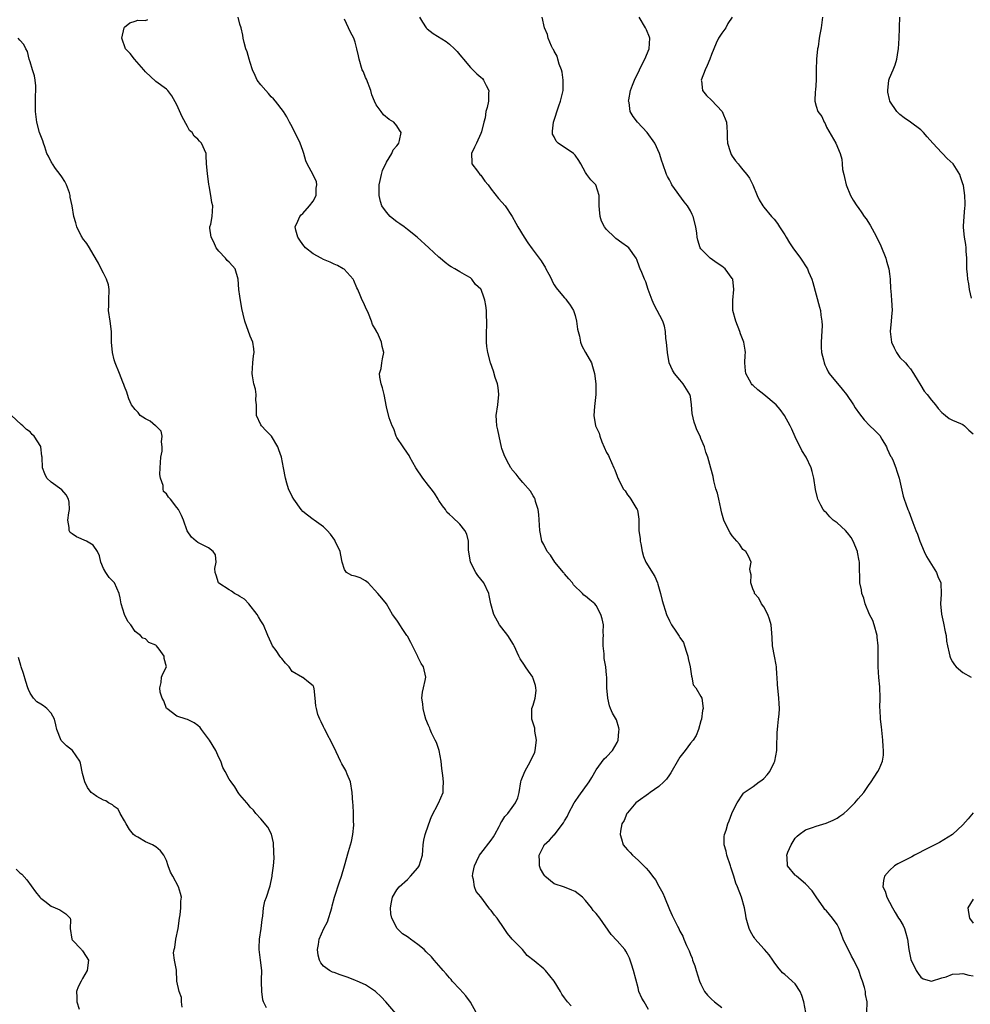
# Model space of a CAD drawing. Units: inches. Extents: x 2514000 to 2517000, y 1560000 to 1563000.
# Drawn here: x 2514829 to 2515010, y 1561431 to 1561619 of the extents above; entities that cross this region are included whole.
import ezdxf

# ---------------------------------------------------------------- set-up
doc = ezdxf.new("R2010")
doc.units = ezdxf.units.IN
doc.header["$MEASUREMENT"] = 0
doc.layers.add('LD25141560_2ft', color=84, linetype='Continuous')

msp = doc.modelspace()

# ---------------------------------------------------------------- linework, layer by layer
at = {"layer": 'LD25141560_2ft'}
for points, elevation in [([(2514934.26, 1561430.26), (2514933.56, 1561431), (2514933, 1561431.8), (2514932.48, 1561432.48), (2514932.19, 1561433), (2514931, 1561435), (2514929.37, 1561437), (2514929, 1561437.33), (2514927.16, 1561438.84), (2514925.87, 1561439.87), (2514924.95, 1561441), (2514923, 1561443.02), (2514922.08, 1561444.08), (2514921.48, 1561445), (2514920.1, 1561447), (2514919.6, 1561447.6), (2514919, 1561448.45), (2514918.72, 1561448.72), (2514918.55, 1561449), (2514917, 1561451.1), (2514916.11, 1561452.11), (2514915.78, 1561453), (2514915.59, 1561454.41), (2514915.42, 1561455), (2514915.5, 1561455.5), (2514915.82, 1561457), (2514916.16, 1561457.84), (2514916.77, 1561459), (2514917, 1561459.36), (2514919, 1561461.91), (2514919.44, 1561462.56), (2514919.7, 1561463), (2514920.51, 1561464.51), (2514920.75, 1561465), (2514920.82, 1561465.18), (2514921, 1561465.44), (2514921.58, 1561466.42), (2514922.15, 1561467), (2514923, 1561468.15), (2514923.65, 1561469), (2514924.04, 1561469.96), (2514924.29, 1561471), (2514924.65, 1561473), (2514924.72, 1561473.28), (2514925.39, 1561475), (2514926.49, 1561477), (2514927.3, 1561478.7), (2514927.38, 1561479), (2514927.62, 1561481), (2514927.32, 1561482.68), (2514927.28, 1561483.28), (2514926.8, 1561484.8), (2514926.71, 1561485), (2514926.76, 1561486.76), (2514926.75, 1561487), (2514927, 1561487.69), (2514927.37, 1561489), (2514927.54, 1561490.46), (2514927.53, 1561491), (2514927.42, 1561491.42), (2514927, 1561492.78), (2514926.92, 1561493), (2514926.13, 1561494.13), (2514925.5, 1561495), (2514925.31, 1561495.31), (2514924.49, 1561496.49), (2514924.25, 1561497), (2514923.39, 1561499), (2514923.26, 1561499.26), (2514922.14, 1561501), (2514921, 1561502.42), (2514920.57, 1561503), (2514919.46, 1561505), (2514918.92, 1561507), (2514918.6, 1561508.6), (2514918.51, 1561509), (2514917.57, 1561511), (2514916.44, 1561512.44), (2514916.07, 1561513), (2514915.02, 1561515), (2514914.68, 1561517.32), (2514914.65, 1561519), (2514914.3, 1561520.3), (2514913.96, 1561521), (2514913, 1561522.23), (2514911.57, 1561523.57), (2514911, 1561524.06), (2514910.53, 1561524.54), (2514910.23, 1561525), (2514909.71, 1561525.71), (2514909, 1561526.75), (2514908.86, 1561527), (2514908.13, 1561528.13), (2514907.51, 1561529), (2514907, 1561529.62), (2514905.94, 1561531), (2514905.58, 1561531.58), (2514905, 1561532.44), (2514904.59, 1561533), (2514903.47, 1561535), (2514903.32, 1561535.32), (2514903, 1561535.79), (2514902.15, 1561537), (2514901, 1561538.75), (2514900.86, 1561539), (2514900.41, 1561540.41), (2514900.07, 1561541), (2514899.48, 1561542.52), (2514899, 1561544.61), (2514898.56, 1561547), (2514898.25, 1561548.25), (2514897.99, 1561549), (2514897.7, 1561550.3), (2514897.67, 1561551), (2514897.96, 1561551.96), (2514898.08, 1561553), (2514898.21, 1561553.79), (2514898.46, 1561555), (2514898.15, 1561556.15), (2514898.03, 1561557), (2514897.25, 1561558.75), (2514897.11, 1561559), (2514897.06, 1561559.06), (2514897, 1561559.19), (2514896.32, 1561560.32), (2514896.16, 1561561), (2514895.55, 1561562.45), (2514895, 1561563.63), (2514894.58, 1561564.58), (2514894.36, 1561565), (2514893.98, 1561565.98), (2514893.5, 1561567), (2514893.36, 1561567.36), (2514892.77, 1561568.77), (2514892.62, 1561569), (2514890.89, 1561570.89), (2514890.73, 1561571), (2514889.62, 1561571.62), (2514889, 1561571.86), (2514888.27, 1561572.27), (2514887, 1561572.75), (2514886.5, 1561573), (2514885, 1561573.83), (2514883.52, 1561575), (2514883.29, 1561575.29), (2514883, 1561575.62), (2514882.46, 1561576.46), (2514882.06, 1561577), (2514881.67, 1561578.33), (2514881.54, 1561579), (2514882.09, 1561580.09), (2514882.46, 1561581), (2514882.7, 1561581.3), (2514883, 1561581.54), (2514884.32, 1561583), (2514885, 1561583.92), (2514885.56, 1561585), (2514885.6, 1561586.4), (2514885.73, 1561587), (2514885.61, 1561587.61), (2514885, 1561588.93), (2514883.88, 1561591), (2514883.58, 1561591.58), (2514883.23, 1561593), (2514883, 1561593.57), (2514882.49, 1561595), (2514881, 1561598.12), (2514880.51, 1561599), (2514880, 1561600), (2514879.34, 1561601), (2514877.8, 1561603), (2514877.42, 1561603.42), (2514877, 1561603.82), (2514876.45, 1561604.45), (2514875.94, 1561605), (2514875, 1561606.12), (2514874.34, 1561607), (2514873.91, 1561607.91), (2514873.44, 1561609), (2514873, 1561610.36), (2514872.77, 1561611), (2514872.38, 1561612.38), (2514872.13, 1561613), (2514871.81, 1561614.19), (2514871.65, 1561615), (2514871.56, 1561615.56), (2514871.23, 1561617), (2514871, 1561617.7), (2514870.68, 1561619)], 6558), ([(2514905.3, 1561619), (2514905.9, 1561618.1), (2514906.6, 1561617), (2514906.78, 1561616.78), (2514907.93, 1561615.93), (2514910.37, 1561614.37), (2514911, 1561613.86), (2514911.98, 1561613), (2514912.49, 1561612.49), (2514913, 1561611.81), (2514913.4, 1561611.4), (2514913.69, 1561611), (2514915, 1561609.44), (2514916.23, 1561608.23), (2514917, 1561607.59), (2514917.29, 1561607.29), (2514917.54, 1561607), (2514918.01, 1561606.01), (2514918.53, 1561605), (2514918.46, 1561604.46), (2514918.49, 1561603), (2514918.2, 1561601.8), (2514917.96, 1561601), (2514917.82, 1561599.82), (2514917.56, 1561599), (2514917.13, 1561597.13), (2514917, 1561596.81), (2514916.15, 1561595), (2514915.8, 1561594.2), (2514915.2, 1561593), (2514915.26, 1561591.26), (2514915.3, 1561591), (2514916.35, 1561589.65), (2514916.83, 1561589), (2514917, 1561588.83), (2514917.74, 1561587.74), (2514918.38, 1561587), (2514919, 1561586.17), (2514920.39, 1561584.39), (2514921, 1561583.73), (2514921.62, 1561583), (2514922.98, 1561580.98), (2514923.7, 1561579.7), (2514924.05, 1561579), (2514925.28, 1561577), (2514925.97, 1561575.97), (2514926.79, 1561574.79), (2514928.15, 1561573), (2514928.5, 1561572.5), (2514929, 1561571.68), (2514929.27, 1561571.27), (2514929.44, 1561571), (2514929.96, 1561569.96), (2514930.47, 1561569), (2514930.62, 1561568.62), (2514931, 1561567.94), (2514931.37, 1561567.37), (2514931.65, 1561567), (2514933, 1561565.41), (2514933.2, 1561565.2), (2514933.34, 1561565), (2514934.07, 1561564.07), (2514934.66, 1561563), (2514935, 1561562.07), (2514935.27, 1561561), (2514935.44, 1561559.44), (2514935.57, 1561559), (2514935.85, 1561558.15), (2514936.01, 1561557), (2514936.25, 1561556.25), (2514937, 1561555.01), (2514938.1, 1561553), (2514938.32, 1561552.32), (2514938.7, 1561551), (2514938.93, 1561549), (2514938.92, 1561547), (2514938.76, 1561545.24), (2514938.69, 1561544.69), (2514938.56, 1561543), (2514938.89, 1561541), (2514939, 1561540.76), (2514939.61, 1561539.61), (2514939.69, 1561539), (2514940.08, 1561537.92), (2514941, 1561535.94), (2514941.34, 1561535.34), (2514941.47, 1561535), (2514941.97, 1561533.97), (2514942.41, 1561533), (2514942.59, 1561532.59), (2514943, 1561531.41), (2514943.17, 1561531), (2514943.31, 1561530.69), (2514944.19, 1561529), (2514944.57, 1561528.57), (2514945, 1561527.82), (2514945.37, 1561527.37), (2514945.64, 1561527), (2514946.6, 1561525.4), (2514946.86, 1561525), (2514946.89, 1561524.89), (2514947, 1561524.07), (2514947.17, 1561523.17), (2514947.15, 1561522.85), (2514947.19, 1561521), (2514947.4, 1561519.4), (2514947.43, 1561519), (2514947.55, 1561518.45), (2514947.8, 1561517), (2514948.08, 1561516.08), (2514948.52, 1561515), (2514950.23, 1561512.23), (2514950.69, 1561511), (2514950.77, 1561510.77), (2514951.28, 1561509), (2514951.62, 1561507.62), (2514952.46, 1561505), (2514953, 1561503.75), (2514953.26, 1561503.26), (2514953.41, 1561503), (2514954.22, 1561501.78), (2514954.86, 1561500.86), (2514955, 1561500.61), (2514955.66, 1561499.66), (2514955.85, 1561499), (2514956.24, 1561497.76), (2514956.54, 1561497), (2514956.6, 1561496.6), (2514956.98, 1561495), (2514957.2, 1561493.2), (2514957.3, 1561493), (2514957.54, 1561491.54), (2514958.01, 1561491), (2514959, 1561489.35), (2514959.18, 1561489), (2514959.44, 1561487), (2514959.34, 1561486.66), (2514959.1, 1561485), (2514959, 1561484.67), (2514958.57, 1561483), (2514958.11, 1561481.89), (2514957.54, 1561481), (2514957, 1561480.42), (2514956, 1561479), (2514955, 1561477.71), (2514954.71, 1561477.29), (2514953.28, 1561474.72), (2514953, 1561474.39), (2514952.45, 1561473.55), (2514951.94, 1561473), (2514951, 1561472.17), (2514949.3, 1561471), (2514949, 1561470.77), (2514947, 1561469.36), (2514946.56, 1561469), (2514945, 1561467.14), (2514944.89, 1561467), (2514944.37, 1561465.63), (2514943.94, 1561465), (2514943.63, 1561463.63), (2514943.58, 1561463), (2514943.88, 1561462.12), (2514944.18, 1561461), (2514944.57, 1561460.57), (2514945, 1561460.03), (2514945.51, 1561459.51), (2514945.97, 1561459), (2514947, 1561458.06), (2514948.1, 1561457), (2514948.57, 1561456.57), (2514949, 1561456.01), (2514949.47, 1561455.47), (2514949.75, 1561455), (2514950.31, 1561454.31), (2514951, 1561453.12), (2514951.75, 1561451.75), (2514952.07, 1561451), (2514953, 1561448.66), (2514953.49, 1561447.49), (2514953.76, 1561447), (2514954.51, 1561445.49), (2514954.77, 1561445), (2514954.86, 1561444.86), (2514955, 1561444.51), (2514955.55, 1561443.55), (2514955.75, 1561443), (2514956.23, 1561441.77), (2514956.63, 1561441), (2514956.77, 1561440.77), (2514957, 1561440.08), (2514957.34, 1561439.34), (2514957.41, 1561439), (2514957.87, 1561437.87), (2514958.11, 1561437), (2514958.75, 1561435), (2514959, 1561434.38), (2514959.71, 1561433), (2514960.28, 1561432.28), (2514961, 1561431.52), (2514961.58, 1561431), (2514963, 1561429.92)], 6554), ([(2514979.06, 1561429), (2514978.62, 1561431), (2514978.24, 1561432.24), (2514977.93, 1561433), (2514977, 1561434.44), (2514976.42, 1561435), (2514975.65, 1561435.65), (2514975, 1561436.25), (2514974.59, 1561436.59), (2514973.66, 1561437.66), (2514973, 1561438.6), (2514972.75, 1561439), (2514972.02, 1561440.02), (2514971.17, 1561441), (2514971, 1561441.16), (2514969.38, 1561443), (2514969.22, 1561443.22), (2514969, 1561443.55), (2514968.46, 1561444.46), (2514968.2, 1561445), (2514967.92, 1561446.08), (2514967.65, 1561447), (2514967.57, 1561447.57), (2514967.31, 1561449), (2514966.77, 1561451), (2514966, 1561453), (2514965.7, 1561453.7), (2514965.3, 1561455), (2514964.71, 1561456.71), (2514964.64, 1561457), (2514963.93, 1561459), (2514963.82, 1561459.82), (2514963.43, 1561461), (2514963.42, 1561462.58), (2514963.51, 1561463), (2514963.82, 1561463.82), (2514964.16, 1561465), (2514964.4, 1561465.6), (2514964.92, 1561467), (2514965, 1561467.18), (2514965.91, 1561469), (2514967, 1561470.7), (2514967.13, 1561470.87), (2514967.29, 1561471), (2514969, 1561472.11), (2514970.14, 1561473), (2514970.65, 1561473.35), (2514971, 1561473.65), (2514971.65, 1561474.35), (2514972.14, 1561475), (2514973, 1561476.72), (2514973.12, 1561477), (2514973.48, 1561479), (2514973.51, 1561479.51), (2514973.55, 1561482.45), (2514973.6, 1561483), (2514973.72, 1561483.72), (2514973.83, 1561485), (2514973.95, 1561485.95), (2514973.99, 1561487), (2514973.97, 1561487.97), (2514973.88, 1561489), (2514973.62, 1561491.62), (2514973.57, 1561493), (2514973.5, 1561493.5), (2514973.43, 1561495), (2514973.35, 1561495.35), (2514973.08, 1561497), (2514972.7, 1561499), (2514972.59, 1561500.59), (2514972.56, 1561501.44), (2514972.41, 1561503), (2514972.1, 1561504.1), (2514971.76, 1561505), (2514971, 1561506.43), (2514970.58, 1561507), (2514970.09, 1561508.09), (2514969.25, 1561509), (2514969.23, 1561509.23), (2514969, 1561509.67), (2514968.55, 1561511), (2514968.58, 1561512.58), (2514968.48, 1561513), (2514968.37, 1561513.63), (2514968.61, 1561515), (2514968.12, 1561516.12), (2514967.57, 1561517), (2514967, 1561517.4), (2514966.38, 1561518.38), (2514965.87, 1561519), (2514965, 1561519.98), (2514964.6, 1561520.6), (2514964.32, 1561521), (2514963.39, 1561523), (2514963, 1561524.35), (2514962.88, 1561524.88), (2514962.78, 1561525.22), (2514962.4, 1561527), (2514962.17, 1561528.17), (2514961.88, 1561529), (2514961.5, 1561530.5), (2514961.33, 1561531.33), (2514960.93, 1561532.93), (2514960.36, 1561535), (2514959.97, 1561535.97), (2514959.67, 1561537), (2514959, 1561538.59), (2514958.84, 1561539), (2514958.22, 1561540.22), (2514957.99, 1561541), (2514957.7, 1561541.7), (2514957.33, 1561543.33), (2514957.22, 1561545), (2514957, 1561546.61), (2514956.92, 1561547), (2514955.64, 1561549), (2514955, 1561549.79), (2514953.95, 1561551), (2514953.61, 1561551.61), (2514952.98, 1561553), (2514952.63, 1561555), (2514952.43, 1561557), (2514952.33, 1561557.67), (2514952.22, 1561559), (2514952.05, 1561560.05), (2514951.71, 1561561), (2514950.11, 1561564.11), (2514949.68, 1561565), (2514948.94, 1561567), (2514948.47, 1561568.47), (2514948.22, 1561569), (2514947.71, 1561570.29), (2514947.44, 1561571), (2514947.3, 1561571.3), (2514946.78, 1561572.78), (2514946.67, 1561573), (2514945.22, 1561575), (2514945, 1561575.18), (2514943.91, 1561575.91), (2514942.77, 1561576.77), (2514942.49, 1561577), (2514941, 1561578.46), (2514940.61, 1561579), (2514940.05, 1561580.05), (2514939.79, 1561581), (2514939.68, 1561582.32), (2514939.58, 1561583), (2514939.61, 1561583.61), (2514939.6, 1561585), (2514938.97, 1561587), (2514937.98, 1561587.98), (2514937.22, 1561589), (2514937, 1561589.34), (2514936.11, 1561591), (2514935.69, 1561591.69), (2514935, 1561592.68), (2514934.7, 1561593), (2514931.77, 1561595), (2514931.37, 1561595.37), (2514931, 1561596.15), (2514930.67, 1561596.67), (2514930.65, 1561597), (2514930.71, 1561597.29), (2514930.85, 1561599), (2514931.9, 1561602.1), (2514932.23, 1561603), (2514932.7, 1561605), (2514932.74, 1561607), (2514932.5, 1561608.5), (2514932.38, 1561609), (2514931.95, 1561610.05), (2514931.67, 1561611), (2514931.57, 1561611.57), (2514931, 1561612.53), (2514930.86, 1561612.86), (2514930.76, 1561613), (2514930.48, 1561613.52), (2514929.88, 1561615), (2514929.7, 1561615.7), (2514929.13, 1561617), (2514928.72, 1561619)], 6552), ([(2514990.65, 1561429), (2514990.73, 1561431), (2514990.44, 1561432.44), (2514990.4, 1561433), (2514990.24, 1561433.76), (2514989.82, 1561435), (2514989.58, 1561435.58), (2514989.18, 1561437), (2514988.22, 1561439), (2514987.76, 1561439.76), (2514986.17, 1561443), (2514985.87, 1561443.87), (2514985.37, 1561445), (2514985, 1561445.79), (2514984.13, 1561447), (2514983, 1561448.37), (2514982.68, 1561448.68), (2514982.49, 1561449), (2514981, 1561451.05), (2514980.22, 1561452.22), (2514979, 1561453.58), (2514977.23, 1561455), (2514977.13, 1561455.13), (2514977, 1561455.23), (2514975.52, 1561457), (2514975.44, 1561458.56), (2514975.38, 1561459), (2514975.61, 1561459.61), (2514976.22, 1561461), (2514977, 1561462.25), (2514977.37, 1561462.63), (2514977.76, 1561463), (2514979, 1561463.88), (2514980.33, 1561464.33), (2514981, 1561464.59), (2514982.89, 1561465.11), (2514984.28, 1561465.72), (2514985, 1561466.11), (2514985.54, 1561466.46), (2514986.31, 1561467), (2514987, 1561467.6), (2514988.38, 1561469), (2514989, 1561469.81), (2514990.08, 1561471), (2514991, 1561472.34), (2514991.5, 1561473), (2514992.07, 1561473.93), (2514992.77, 1561475), (2514993, 1561475.46), (2514993.66, 1561477), (2514993.87, 1561478.13), (2514993.87, 1561479), (2514993.77, 1561479.77), (2514993.75, 1561481), (2514993.5, 1561483.5), (2514993.31, 1561485), (2514993.21, 1561486.79), (2514993.18, 1561487.18), (2514993.23, 1561489), (2514993.16, 1561491.16), (2514992.96, 1561492.96), (2514992.85, 1561495), (2514992.82, 1561496.82), (2514992.86, 1561497.14), (2514992.84, 1561499), (2514992.67, 1561500.67), (2514992.65, 1561501), (2514992.1, 1561503), (2514991.81, 1561503.81), (2514991.2, 1561505), (2514990.36, 1561507), (2514990.1, 1561508.1), (2514989.74, 1561509), (2514989.67, 1561509.67), (2514989.37, 1561511), (2514989.3, 1561514.7), (2514989.27, 1561515), (2514989.21, 1561515.21), (2514988.88, 1561516.88), (2514988.87, 1561517), (2514988.07, 1561519), (2514987.69, 1561519.69), (2514987, 1561520.6), (2514986.61, 1561521), (2514985, 1561522.49), (2514984.28, 1561523), (2514983.62, 1561523.62), (2514983, 1561524.36), (2514982.66, 1561524.66), (2514982.37, 1561525), (2514981.87, 1561525.86), (2514981.31, 1561527), (2514981.24, 1561527.24), (2514980.85, 1561528.85), (2514980.53, 1561531), (2514980.27, 1561532.27), (2514980.07, 1561533), (2514979.1, 1561535), (2514978.28, 1561536.28), (2514977, 1561538.9), (2514976.34, 1561540.34), (2514976.06, 1561541), (2514974.98, 1561542.98), (2514974.13, 1561544.13), (2514973.34, 1561545), (2514971, 1561546.97), (2514969.88, 1561547.88), (2514969, 1561548.68), (2514968.82, 1561548.82), (2514968.65, 1561549), (2514968.29, 1561549.71), (2514967.56, 1561551), (2514967.5, 1561551.5), (2514967.42, 1561553), (2514967.48, 1561554.52), (2514967.49, 1561555), (2514967.43, 1561555.43), (2514967.18, 1561557), (2514966.57, 1561558.57), (2514966.44, 1561559), (2514965.65, 1561561), (2514965.13, 1561563), (2514965.13, 1561565), (2514965.3, 1561567), (2514965.07, 1561569), (2514965, 1561569.14), (2514963.63, 1561571), (2514963, 1561571.51), (2514962.08, 1561572.08), (2514960.75, 1561573), (2514959, 1561574.8), (2514958.86, 1561575), (2514958.43, 1561576.43), (2514958.31, 1561577), (2514958.22, 1561577.78), (2514958.06, 1561579), (2514957.54, 1561581), (2514957.36, 1561581.36), (2514957, 1561582.06), (2514956.47, 1561583), (2514955.8, 1561583.8), (2514953.47, 1561587), (2514953.31, 1561587.31), (2514953, 1561587.95), (2514952.63, 1561588.63), (2514952.47, 1561589), (2514951.74, 1561591), (2514951.56, 1561591.56), (2514951.13, 1561593), (2514950.22, 1561595), (2514948.78, 1561597), (2514946.93, 1561599), (2514946.08, 1561600.08), (2514945.53, 1561601), (2514945.29, 1561602.71), (2514945.21, 1561603), (2514945.24, 1561603.24), (2514945.59, 1561605), (2514945.96, 1561606.04), (2514946.32, 1561607), (2514947.31, 1561609), (2514947.84, 1561610.16), (2514948.31, 1561611), (2514949.11, 1561613), (2514949.23, 1561615), (2514949.18, 1561615.18), (2514948.61, 1561616.61), (2514948.43, 1561617), (2514947.22, 1561619)], 6550), ([(2514964.95, 1561619), (2514964.16, 1561617.84), (2514963.76, 1561617), (2514963, 1561616), (2514962.39, 1561615), (2514961.92, 1561614.08), (2514961.5, 1561613), (2514961, 1561611.87), (2514960.7, 1561611), (2514960.21, 1561609.79), (2514959.84, 1561609), (2514959.08, 1561607), (2514959.11, 1561606.89), (2514959.34, 1561605), (2514960.06, 1561604.06), (2514961, 1561603.17), (2514963.04, 1561601), (2514963.87, 1561599), (2514963.96, 1561598.04), (2514963.99, 1561597), (2514963.99, 1561595.99), (2514964.08, 1561595), (2514964.6, 1561593.4), (2514964.71, 1561593), (2514964.81, 1561592.81), (2514965, 1561592.48), (2514965.6, 1561591.6), (2514966.1, 1561591), (2514966.52, 1561590.52), (2514967, 1561589.91), (2514967.78, 1561589), (2514968.3, 1561588.3), (2514968.9, 1561587), (2514969.74, 1561585), (2514970.14, 1561584.14), (2514970.81, 1561583), (2514971, 1561582.73), (2514972.47, 1561581), (2514973, 1561580.43), (2514973.61, 1561579.61), (2514973.98, 1561579), (2514975, 1561577.49), (2514975.27, 1561577), (2514975.93, 1561575.93), (2514976.56, 1561575), (2514978.03, 1561573), (2514979.33, 1561571), (2514979.57, 1561570.43), (2514980.2, 1561569), (2514980.39, 1561568.39), (2514981.67, 1561563.67), (2514981.81, 1561563), (2514981.9, 1561562.1), (2514982.11, 1561561), (2514982.16, 1561560.16), (2514982.05, 1561558.05), (2514981.96, 1561557), (2514981.99, 1561555.99), (2514982.03, 1561555), (2514982.4, 1561553.6), (2514982.54, 1561553), (2514982.66, 1561552.66), (2514983, 1561551.98), (2514983.31, 1561551.31), (2514983.5, 1561551), (2514985.99, 1561547.99), (2514986.77, 1561547), (2514988.1, 1561545), (2514988.43, 1561544.43), (2514989.27, 1561543.27), (2514990.15, 1561542.15), (2514991.26, 1561541), (2514992.17, 1561540.17), (2514993.14, 1561539.14), (2514993.54, 1561538.46), (2514994.45, 1561537), (2514994.58, 1561536.58), (2514995.22, 1561535.22), (2514995.36, 1561535), (2514995.7, 1561534.3), (2514996.23, 1561533), (2514996.37, 1561532.37), (2514996.87, 1561531), (2514997, 1561530.44), (2514997.59, 1561527.59), (2514997.82, 1561527), (2514998.1, 1561526.1), (2514998.51, 1561525), (2514998.66, 1561524.66), (2514999.43, 1561522.57), (2515000.04, 1561521), (2515000.33, 1561520.33), (2515000.78, 1561519), (2515001.63, 1561517), (2515002.08, 1561516.08), (2515003, 1561514.52), (2515003.97, 1561513), (2515004.22, 1561512.22), (2515004.77, 1561511), (2515004.84, 1561508.84), (2515004.76, 1561507), (2515004.94, 1561505.06), (2515005.34, 1561503.34), (2515005.65, 1561501.65), (2515005.8, 1561501), (2515005.89, 1561499.89), (2515006.05, 1561499), (2515006.4, 1561497.6), (2515006.51, 1561497), (2515006.65, 1561496.65), (2515007, 1561495.93), (2515007.38, 1561495.38), (2515007.7, 1561495), (2515009, 1561493.9), (2515010.61, 1561493)], 6548), ([(2514982.23, 1561619), (2514981.94, 1561617), (2514981.73, 1561615.73), (2514981.57, 1561615), (2514981.37, 1561613.37), (2514981.29, 1561613), (2514981.09, 1561611), (2514981, 1561609), (2514980.98, 1561607), (2514980.89, 1561605.11), (2514980.81, 1561604.81), (2514980.73, 1561603), (2514981, 1561602.01), (2514981.35, 1561601), (2514982.09, 1561600.09), (2514982.53, 1561599), (2514982.72, 1561598.72), (2514983, 1561598.04), (2514984.74, 1561595), (2514985.58, 1561593), (2514985.9, 1561591.9), (2514985.96, 1561591), (2514986.05, 1561589.95), (2514986.26, 1561589), (2514986.42, 1561588.42), (2514986.75, 1561587), (2514987.54, 1561585), (2514988.06, 1561584.06), (2514988.76, 1561583), (2514989, 1561582.7), (2514989.7, 1561581.7), (2514990.16, 1561581), (2514990.52, 1561580.52), (2514991.32, 1561579.32), (2514992.06, 1561577.94), (2514992.73, 1561576.73), (2514993.35, 1561575.35), (2514994.28, 1561573), (2514994.43, 1561572.43), (2514994.88, 1561571), (2514995, 1561570.01), (2514995.12, 1561569), (2514995.17, 1561567.17), (2514995.23, 1561566.77), (2514995.38, 1561565), (2514995.51, 1561563), (2514995.45, 1561562.55), (2514995.33, 1561561), (2514995.12, 1561559), (2514995.4, 1561557), (2514995.89, 1561555.89), (2514996.34, 1561555), (2514997, 1561554.05), (2514998.03, 1561553), (2514998.47, 1561552.47), (2514999, 1561551.87), (2514999.56, 1561551), (2515000.45, 1561549.55), (2515000.76, 1561549), (2515001, 1561548.68), (2515001.62, 1561547.62), (2515002.17, 1561547), (2515003, 1561545.91), (2515003.79, 1561545), (2515004.32, 1561544.32), (2515005, 1561543.53), (2515005.28, 1561543.28), (2515005.7, 1561543), (2515006.42, 1561542.42), (2515007, 1561542.07), (2515008.55, 1561541.45), (2515009, 1561541.24), (2515009.34, 1561541), (2515010.17, 1561540.17), (2515011, 1561539.47)], 6546), ([(2515010.64, 1561565.36), (2515010.28, 1561567), (2515010.13, 1561568.13), (2515009.93, 1561569), (2515009.88, 1561569.88), (2515009.77, 1561571), (2515009.79, 1561571.79), (2515009.76, 1561573), (2515009.65, 1561574.35), (2515009.64, 1561575), (2515009.6, 1561575.6), (2515009.33, 1561577), (2515009.13, 1561578.87), (2515009.13, 1561579), (2515009.15, 1561579.15), (2515009.27, 1561581), (2515009.4, 1561582.6), (2515009.45, 1561583), (2515009.42, 1561583.42), (2515009.39, 1561585), (2515009.1, 1561586.9), (2515009, 1561587.22), (2515008.54, 1561588.54), (2515008.42, 1561589), (2515007.14, 1561591), (2515006.02, 1561592.02), (2515005.13, 1561593), (2515005, 1561593.11), (2515003.3, 1561595), (2515002.17, 1561596.17), (2515001.49, 1561597), (2515001, 1561597.49), (2514999, 1561598.97), (2514997.81, 1561599.81), (2514997, 1561600.43), (2514996.71, 1561600.71), (2514996.43, 1561601), (2514995.08, 1561603), (2514995.06, 1561603.06), (2514995, 1561603.29), (2514994.71, 1561604.71), (2514994.66, 1561605), (2514994.87, 1561607), (2514995, 1561607.35), (2514995.68, 1561609), (2514996.08, 1561609.92), (2514996.41, 1561611), (2514996.65, 1561612.65), (2514996.72, 1561613), (2514996.83, 1561615), (2514996.91, 1561616.91), (2514996.9, 1561617.1), (2514996.97, 1561619)], 6544), ([(2514916.12, 1561429), (2514915, 1561430.95), (2514914.16, 1561432.16), (2514913, 1561433.47), (2514911.56, 1561435), (2514911.31, 1561435.31), (2514911, 1561435.6), (2514910.37, 1561436.37), (2514909.82, 1561437), (2514909.46, 1561437.46), (2514909, 1561437.95), (2514908.12, 1561439), (2514907.59, 1561439.59), (2514906.59, 1561440.59), (2514906.16, 1561441), (2514905, 1561441.98), (2514903.58, 1561443), (2514903.23, 1561443.23), (2514903, 1561443.44), (2514902.02, 1561444.02), (2514901.05, 1561445.05), (2514900.02, 1561447), (2514899.83, 1561447.83), (2514899.79, 1561449), (2514899.95, 1561450.05), (2514900.14, 1561451), (2514901, 1561452.4), (2514901.44, 1561453), (2514903, 1561454.41), (2514903.58, 1561455), (2514905, 1561456.64), (2514905.26, 1561457), (2514905.87, 1561459), (2514905.96, 1561459.96), (2514905.97, 1561461), (2514906.12, 1561461.88), (2514906.37, 1561463), (2514907, 1561464.8), (2514907.6, 1561466.4), (2514908.95, 1561468.95), (2514909.79, 1561471), (2514909.81, 1561471.81), (2514909.87, 1561473), (2514909.74, 1561474.26), (2514909.56, 1561475.56), (2514909.43, 1561477), (2514909.07, 1561479), (2514908.51, 1561480.51), (2514908.3, 1561481), (2514907.61, 1561482.39), (2514907.33, 1561483), (2514907.25, 1561483.25), (2514907, 1561483.79), (2514906.53, 1561485), (2514906.3, 1561485.7), (2514905.97, 1561487), (2514905.94, 1561487.94), (2514905.73, 1561489), (2514905.86, 1561490.14), (2514906.07, 1561491), (2514906.37, 1561492.37), (2514906.48, 1561493), (2514906.08, 1561495), (2514905.64, 1561495.64), (2514905, 1561496.91), (2514904.96, 1561496.96), (2514904.93, 1561497.07), (2514903.96, 1561499), (2514903.62, 1561499.62), (2514903, 1561500.82), (2514902.93, 1561500.93), (2514902.91, 1561501), (2514902.12, 1561502.12), (2514901.53, 1561503), (2514901.35, 1561503.35), (2514901, 1561503.89), (2514900.17, 1561505), (2514899, 1561507), (2514898.12, 1561508.12), (2514897.35, 1561509), (2514895.49, 1561511), (2514895.24, 1561511.24), (2514895, 1561511.39), (2514893.96, 1561511.96), (2514893, 1561512.29), (2514892.41, 1561512.41), (2514891.35, 1561513), (2514891, 1561513.58), (2514890.54, 1561515), (2514890.29, 1561516.29), (2514890.17, 1561517), (2514889.23, 1561519), (2514889.14, 1561519.14), (2514888.31, 1561520.31), (2514887.7, 1561521), (2514887, 1561521.69), (2514885.17, 1561523), (2514885, 1561523.11), (2514883.94, 1561523.94), (2514883, 1561524.66), (2514882.68, 1561525), (2514881.29, 1561527), (2514881, 1561527.54), (2514880.32, 1561529), (2514879.97, 1561530.03), (2514879.69, 1561531), (2514879.37, 1561533), (2514878.98, 1561535), (2514878.43, 1561536.43), (2514878.24, 1561537), (2514877.03, 1561539.03), (2514876.06, 1561540.06), (2514875.11, 1561541), (2514875, 1561541.18), (2514874.2, 1561543), (2514874.17, 1561545), (2514874.07, 1561545.93), (2514874.12, 1561547), (2514874.01, 1561548.01), (2514873.7, 1561549), (2514873.45, 1561550.55), (2514873.39, 1561551), (2514873.51, 1561553), (2514873.64, 1561554.36), (2514873.73, 1561555), (2514873.68, 1561555.68), (2514873.48, 1561557), (2514873, 1561558.1), (2514871.94, 1561561), (2514871.65, 1561562.35), (2514871.4, 1561563.4), (2514871, 1561565.75), (2514870.82, 1561567), (2514870.7, 1561569), (2514870.09, 1561571), (2514869.58, 1561571.58), (2514869, 1561572.22), (2514868.56, 1561572.56), (2514868.26, 1561573), (2514867, 1561574.33), (2514866.5, 1561575), (2514866.05, 1561576.05), (2514865.54, 1561577), (2514865.25, 1561578.75), (2514865.29, 1561579), (2514865.48, 1561579.48), (2514865.74, 1561581), (2514865.85, 1561583), (2514865.67, 1561583.67), (2514865.48, 1561585), (2514865.17, 1561586.83), (2514865.1, 1561587.1), (2514864.84, 1561589.16), (2514864.67, 1561591), (2514864.59, 1561592.59), (2514864.55, 1561593), (2514863.68, 1561595), (2514863.33, 1561595.33), (2514863, 1561595.73), (2514862.28, 1561596.28), (2514861.88, 1561597), (2514861.42, 1561597.42), (2514861, 1561598.15), (2514860.03, 1561600.03), (2514859, 1561602.3), (2514858.02, 1561604.02), (2514857.25, 1561605), (2514857, 1561605.25), (2514855, 1561606.75), (2514853, 1561608.61), (2514852.7, 1561609), (2514850.9, 1561611), (2514850.09, 1561612.09), (2514849.19, 1561613), (2514848.51, 1561615), (2514848.93, 1561617), (2514849, 1561617.12), (2514850.03, 1561617.97), (2514851, 1561618.29), (2514851.56, 1561618.45), (2514853, 1561618.4), (2514853.43, 1561618.57)], 6560), ([(2514949, 1561429.57), (2514948.16, 1561431), (2514947.76, 1561431.75), (2514947.19, 1561433), (2514947, 1561433.68), (2514946.17, 1561437), (2514945.77, 1561438.23), (2514945.53, 1561439), (2514945.38, 1561439.38), (2514945, 1561440.11), (2514944.69, 1561440.69), (2514944.48, 1561441), (2514943, 1561442.67), (2514941.87, 1561443.87), (2514939.71, 1561447), (2514939, 1561447.92), (2514938.47, 1561448.47), (2514938.1, 1561449), (2514937, 1561450.37), (2514936.38, 1561451), (2514935, 1561452.11), (2514934.35, 1561452.35), (2514933, 1561452.89), (2514931, 1561453.54), (2514929.24, 1561455), (2514929.13, 1561455.13), (2514929, 1561455.33), (2514928.42, 1561456.42), (2514928.19, 1561457), (2514928.18, 1561457.82), (2514928.13, 1561459), (2514929, 1561460.84), (2514929.1, 1561461), (2514930.13, 1561461.87), (2514931, 1561462.88), (2514931.07, 1561462.93), (2514931.37, 1561463.37), (2514932.81, 1561465.19), (2514933, 1561465.59), (2514933.53, 1561466.47), (2514933.73, 1561467), (2514934.84, 1561469), (2514935, 1561469.25), (2514935.72, 1561470.28), (2514937.69, 1561473), (2514938.17, 1561473.83), (2514939, 1561475.34), (2514940.55, 1561477.45), (2514941, 1561477.8), (2514942.11, 1561479), (2514943, 1561480.52), (2514943.23, 1561481), (2514943.35, 1561482.65), (2514943.41, 1561483), (2514943.36, 1561483.36), (2514942.88, 1561484.88), (2514942.16, 1561486.16), (2514941.76, 1561487), (2514941.55, 1561487.55), (2514941.22, 1561489), (2514941.08, 1561491), (2514941.03, 1561493), (2514941, 1561493.38), (2514940.86, 1561495), (2514940.55, 1561496.55), (2514940.55, 1561497.45), (2514940.37, 1561499), (2514940.38, 1561500.38), (2514940.41, 1561501), (2514940.38, 1561501.62), (2514940.39, 1561503), (2514940.16, 1561504.16), (2514939.9, 1561505), (2514939, 1561506.7), (2514938.76, 1561507), (2514937.79, 1561507.79), (2514937, 1561508.49), (2514936.69, 1561508.69), (2514936.42, 1561509), (2514934.67, 1561510.67), (2514934.49, 1561511), (2514933.8, 1561511.8), (2514933, 1561512.77), (2514932.88, 1561512.88), (2514932.8, 1561513), (2514931.1, 1561515), (2514930.28, 1561516.28), (2514929.69, 1561517), (2514929, 1561518.35), (2514928.63, 1561519), (2514928.4, 1561520.4), (2514928.26, 1561521), (2514928.08, 1561524.08), (2514927.95, 1561525), (2514927.44, 1561526.56), (2514927.37, 1561527), (2514927.27, 1561527.27), (2514927, 1561527.63), (2514926.51, 1561528.51), (2514925, 1561530.16), (2514924.31, 1561531), (2514923.77, 1561531.77), (2514923, 1561532.57), (2514922.84, 1561532.84), (2514922.71, 1561533), (2514922.33, 1561533.67), (2514921.62, 1561535), (2514921.44, 1561535.44), (2514921, 1561536.69), (2514920.93, 1561536.93), (2514920.47, 1561539), (2514920.24, 1561540.24), (2514920.07, 1561541), (2514920, 1561542), (2514919.96, 1561543), (2514920.24, 1561545), (2514920.45, 1561547), (2514920.32, 1561548.32), (2514920.2, 1561549), (2514919.77, 1561550.23), (2514919.41, 1561551.41), (2514918.83, 1561553), (2514918.31, 1561555), (2514918.16, 1561556.16), (2514918.08, 1561557), (2514918.07, 1561558.07), (2514918.16, 1561561), (2514918.08, 1561561.92), (2514918.06, 1561563), (2514917.97, 1561563.97), (2514917.76, 1561565), (2514917.59, 1561565.59), (2514917.07, 1561567), (2514917, 1561567.1), (2514915.99, 1561567.99), (2514915.26, 1561569), (2514915, 1561569.25), (2514914.35, 1561569.65), (2514913, 1561570.4), (2514912.02, 1561571), (2514911.33, 1561571.33), (2514911, 1561571.54), (2514910.17, 1561572.17), (2514909.27, 1561573), (2514909, 1561573.2), (2514907.05, 1561575), (2514904.83, 1561577), (2514903, 1561578.51), (2514902.36, 1561579), (2514901.55, 1561579.55), (2514901, 1561579.97), (2514900.39, 1561580.39), (2514899.68, 1561581), (2514899, 1561581.77), (2514898.12, 1561583), (2514897.83, 1561583.83), (2514897.57, 1561585), (2514897.6, 1561587), (2514897.82, 1561587.82), (2514898.03, 1561589), (2514898.25, 1561589.75), (2514899, 1561591.35), (2514900, 1561593), (2514900.3, 1561593.7), (2514901, 1561594.46), (2514901.2, 1561594.8), (2514901.34, 1561595), (2514901.47, 1561595.47), (2514901.78, 1561597), (2514901.48, 1561597.48), (2514901, 1561598.28), (2514900.37, 1561599), (2514899.48, 1561599.48), (2514898.4, 1561600.4), (2514897.97, 1561601), (2514897, 1561602.31), (2514896.7, 1561603), (2514896.23, 1561604.23), (2514896.02, 1561605), (2514895.17, 1561607.17), (2514895, 1561607.52), (2514894.59, 1561608.59), (2514894.38, 1561609), (2514893.77, 1561611), (2514893.63, 1561611.63), (2514893.35, 1561613), (2514893, 1561614.24), (2514892.74, 1561615), (2514892.15, 1561616.15), (2514891.77, 1561617), (2514891, 1561618.62)], 6556), ([(2514900.8, 1561428.8), (2514898.85, 1561431), (2514897.95, 1561431.95), (2514896.91, 1561433), (2514895, 1561434.26), (2514893.41, 1561435), (2514893.11, 1561435.11), (2514891.66, 1561435.66), (2514890.15, 1561436.15), (2514889, 1561436.6), (2514888.69, 1561436.69), (2514888.14, 1561437), (2514887, 1561437.84), (2514886.44, 1561438.44), (2514886.18, 1561439), (2514885.94, 1561439.94), (2514885.82, 1561441), (2514886.01, 1561441.99), (2514886.14, 1561443), (2514887.01, 1561445), (2514887.73, 1561446.27), (2514888.59, 1561449), (2514888.63, 1561449.37), (2514889.05, 1561451), (2514890.04, 1561453.96), (2514890.44, 1561455), (2514891, 1561457), (2514891.75, 1561459.75), (2514892.34, 1561461.66), (2514892.6, 1561463), (2514892.75, 1561464.75), (2514892.76, 1561465), (2514892.7, 1561465.3), (2514892.67, 1561467), (2514892.62, 1561468.62), (2514892.55, 1561469), (2514892.47, 1561471), (2514892.15, 1561473), (2514891.52, 1561474.48), (2514891.32, 1561475), (2514891.22, 1561475.22), (2514890.49, 1561476.49), (2514890.23, 1561477), (2514889, 1561479.57), (2514887.16, 1561483.16), (2514887, 1561483.52), (2514886.5, 1561484.5), (2514886.26, 1561485), (2514885.91, 1561485.91), (2514885.62, 1561487), (2514885.51, 1561487.51), (2514885.41, 1561489), (2514885.17, 1561490.83), (2514885.15, 1561491), (2514885.11, 1561491.11), (2514885, 1561491.35), (2514884.09, 1561492.09), (2514883, 1561492.92), (2514882.94, 1561492.94), (2514881, 1561494.1), (2514880.42, 1561495), (2514879.71, 1561495.71), (2514879, 1561496.58), (2514878.8, 1561496.8), (2514878.67, 1561497), (2514877.92, 1561498.08), (2514877.23, 1561499), (2514877, 1561499.59), (2514876.36, 1561501), (2514875.55, 1561503), (2514875, 1561503.76), (2514874.54, 1561504.54), (2514874.3, 1561505), (2514872.72, 1561507), (2514871.9, 1561507.9), (2514871, 1561508.42), (2514870.65, 1561508.65), (2514870, 1561509), (2514869.42, 1561509.42), (2514869, 1561509.66), (2514867, 1561510.94), (2514866.93, 1561511), (2514866.46, 1561512.46), (2514866.29, 1561513), (2514866.25, 1561513.75), (2514866.49, 1561515), (2514866.34, 1561516.34), (2514865.89, 1561517), (2514865, 1561517.69), (2514863.62, 1561518.38), (2514863, 1561518.73), (2514862.64, 1561519), (2514861.75, 1561519.75), (2514860.98, 1561520.98), (2514860.28, 1561523), (2514859.9, 1561523.9), (2514859.32, 1561525), (2514859, 1561525.43), (2514857.75, 1561527), (2514857.36, 1561527.36), (2514857, 1561528), (2514856.46, 1561528.46), (2514856.36, 1561529), (2514856.39, 1561529.61), (2514855.89, 1561531), (2514855.74, 1561531.74), (2514855.8, 1561533), (2514855.93, 1561535), (2514856.17, 1561536.17), (2514856.21, 1561537), (2514856.04, 1561537.96), (2514856.2, 1561539), (2514856, 1561540), (2514854.97, 1561540.97), (2514854.91, 1561541), (2514853.92, 1561541.92), (2514853, 1561542.35), (2514852.01, 1561543), (2514851.57, 1561543.57), (2514851, 1561544.11), (2514850.33, 1561545), (2514849.84, 1561546.16), (2514849.55, 1561547), (2514849.45, 1561547.45), (2514849, 1561548.48), (2514848.89, 1561548.89), (2514848.68, 1561549.32), (2514848.02, 1561551), (2514847.19, 1561553), (2514847, 1561553.6), (2514846.68, 1561555), (2514846.51, 1561557), (2514846.5, 1561559), (2514846.25, 1561561), (2514845.95, 1561563), (2514845.97, 1561563.97), (2514846.03, 1561565), (2514846.09, 1561567), (2514845.92, 1561567.92), (2514845.58, 1561569), (2514845, 1561570.17), (2514844.54, 1561571), (2514844.06, 1561572.06), (2514843, 1561573.79), (2514842.29, 1561575), (2514841.83, 1561575.83), (2514841, 1561576.85), (2514840.89, 1561577), (2514840.75, 1561577.25), (2514839.88, 1561579), (2514839.73, 1561579.73), (2514839.32, 1561581), (2514838.99, 1561583), (2514838.64, 1561584.64), (2514838.64, 1561585), (2514838.49, 1561585.51), (2514837.95, 1561587), (2514837.62, 1561587.62), (2514837, 1561588.57), (2514836.74, 1561589), (2514835.85, 1561590.15), (2514835.22, 1561591), (2514835.16, 1561591.16), (2514835, 1561591.41), (2514834.48, 1561592.48), (2514834.18, 1561593), (2514833.76, 1561594.24), (2514833.56, 1561595), (2514833.42, 1561595.42), (2514833, 1561596.35), (2514832.8, 1561597), (2514832.24, 1561599), (2514832.02, 1561601), (2514832.01, 1561601.99), (2514832.02, 1561604.02), (2514832.09, 1561605), (2514832.06, 1561605.94), (2514831.96, 1561607), (2514831.8, 1561607.8), (2514831.46, 1561609), (2514831, 1561610.49), (2514830.82, 1561611), (2514830.46, 1561612.46), (2514830.17, 1561613), (2514829.78, 1561613.78), (2514829, 1561614.62), (2514828.72, 1561615)], 6562), ([(2514876.11, 1561429.89), (2514875.51, 1561431), (2514875.39, 1561431.39), (2514875.18, 1561433), (2514875.17, 1561434.83), (2514875.14, 1561435.14), (2514875.18, 1561437), (2514874.98, 1561439), (2514874.69, 1561441), (2514874.67, 1561441.33), (2514874.75, 1561443), (2514875.09, 1561445), (2514875.24, 1561446.76), (2514875.4, 1561447.4), (2514875.53, 1561449), (2514875.75, 1561450.25), (2514876.09, 1561451), (2514876.72, 1561453), (2514876.8, 1561453.2), (2514877.19, 1561455), (2514877.18, 1561455.18), (2514877.46, 1561457), (2514877.54, 1561458.46), (2514877.51, 1561459.51), (2514877.41, 1561461.41), (2514877.04, 1561463.04), (2514876.37, 1561464.37), (2514875, 1561465.96), (2514874.06, 1561467), (2514873.63, 1561467.63), (2514873, 1561468.19), (2514872.67, 1561468.67), (2514872.31, 1561469), (2514871, 1561470.57), (2514870.83, 1561470.83), (2514870.66, 1561471), (2514870.06, 1561472.06), (2514869.34, 1561473), (2514869, 1561473.57), (2514868.23, 1561475), (2514867.75, 1561475.75), (2514867.37, 1561477), (2514867, 1561477.69), (2514866.42, 1561479), (2514865.2, 1561481), (2514863.69, 1561483), (2514863.42, 1561483.42), (2514863, 1561483.77), (2514862.29, 1561484.29), (2514861, 1561484.94), (2514860.73, 1561485), (2514859, 1561485.59), (2514857.05, 1561487), (2514857.03, 1561487.03), (2514856.49, 1561488.49), (2514856.2, 1561489), (2514855.82, 1561490.18), (2514855.71, 1561491), (2514855.98, 1561491.98), (2514856.08, 1561493), (2514856.32, 1561493.68), (2514857.01, 1561494.99), (2514856.57, 1561496.57), (2514856.57, 1561497), (2514855.61, 1561498.39), (2514855.13, 1561499), (2514855, 1561499.14), (2514853.66, 1561499.66), (2514853, 1561500.35), (2514852.46, 1561500.46), (2514852.03, 1561501), (2514851, 1561501.73), (2514850.18, 1561503), (2514849.65, 1561503.65), (2514848.99, 1561504.99), (2514848.38, 1561507), (2514848.17, 1561508.17), (2514847.96, 1561509), (2514847.07, 1561511), (2514847, 1561511.08), (2514846.04, 1561512.04), (2514845.41, 1561513), (2514845, 1561513.76), (2514844.47, 1561515), (2514844.21, 1561516.21), (2514843.87, 1561517), (2514843, 1561518.22), (2514841.71, 1561519), (2514839.83, 1561519.83), (2514839, 1561520.39), (2514838.65, 1561520.65), (2514838.42, 1561521), (2514838.44, 1561521.56), (2514838.15, 1561523), (2514838.37, 1561524.37), (2514838.5, 1561525), (2514838.42, 1561526.42), (2514838.31, 1561527), (2514837.83, 1561527.83), (2514837, 1561528.75), (2514835, 1561530.24), (2514834.18, 1561531), (2514833.81, 1561531.81), (2514833.32, 1561533), (2514833.26, 1561535), (2514833.2, 1561535.2), (2514833.02, 1561537), (2514833, 1561537.04), (2514831.74, 1561539), (2514831.37, 1561539.37), (2514831, 1561539.87), (2514830.3, 1561540.3), (2514829.59, 1561541), (2514829.24, 1561541.24), (2514827.43, 1561543)], 6564), ([(2514859.98, 1561430.02), (2514859.9, 1561431), (2514859.86, 1561431.86), (2514859.42, 1561433), (2514859.01, 1561434.99), (2514858.9, 1561437.1), (2514858.54, 1561439), (2514858.36, 1561440.36), (2514858.45, 1561441), (2514858.62, 1561441.38), (2514858.81, 1561443), (2514859.24, 1561445), (2514859.5, 1561447), (2514859.64, 1561447.64), (2514859.75, 1561449), (2514859.74, 1561450.26), (2514859.85, 1561451), (2514859.69, 1561451.69), (2514859.28, 1561453), (2514858.2, 1561455), (2514857.79, 1561455.79), (2514857.34, 1561457), (2514857, 1561457.99), (2514856.53, 1561459), (2514855.88, 1561459.88), (2514855, 1561460.64), (2514854.36, 1561461), (2514853, 1561461.58), (2514851.54, 1561462.47), (2514851, 1561462.74), (2514850.74, 1561463), (2514849.93, 1561463.93), (2514849.3, 1561465), (2514849, 1561465.57), (2514848.18, 1561467), (2514847.8, 1561467.8), (2514847, 1561468.33), (2514846.67, 1561468.67), (2514845.96, 1561469), (2514845.4, 1561469.4), (2514845, 1561469.54), (2514843.74, 1561470.26), (2514843, 1561470.71), (2514842.66, 1561471), (2514841.94, 1561471.93), (2514841.39, 1561473), (2514841, 1561474.61), (2514840.6, 1561476.6), (2514840.44, 1561477), (2514839.04, 1561479.04), (2514837.91, 1561479.91), (2514836.92, 1561480.92), (2514836.1, 1561483), (2514835.91, 1561483.91), (2514835.62, 1561485), (2514835, 1561486.11), (2514834.17, 1561487), (2514833.52, 1561487.52), (2514833, 1561487.87), (2514832.28, 1561488.28), (2514831.62, 1561489), (2514831, 1561489.98), (2514830.65, 1561490.65), (2514830.56, 1561491), (2514830.17, 1561492.17), (2514829.72, 1561493.72), (2514829.26, 1561495), (2514829.22, 1561495.22), (2514828.79, 1561496.79)], 6566), ([(2515011, 1561467.11), (2515010.04, 1561465.96), (2515009, 1561464.82), (2515007.05, 1561463), (2515004.53, 1561461.47), (2515002.39, 1561460.39), (2514999.79, 1561459), (2514999.29, 1561458.71), (2514999, 1561458.58), (2514997, 1561457.54), (2514996.61, 1561457.39), (2514995.96, 1561457), (2514995, 1561456.08), (2514994.05, 1561455), (2514993.84, 1561454.16), (2514993.76, 1561453), (2514994.18, 1561452.18), (2514994.5, 1561451), (2514995, 1561450.03), (2514995.56, 1561449), (2514996.08, 1561448.08), (2514996.75, 1561447), (2514997, 1561446.65), (2514997.6, 1561445.6), (2514997.87, 1561445), (2514998.15, 1561444.15), (2514998.46, 1561443), (2514998.69, 1561441), (2514999.08, 1561439.08), (2515000.12, 1561437), (2515000.45, 1561436.45), (2515001, 1561435.72), (2515001.44, 1561435.44), (2515003, 1561434.94), (2515003.04, 1561434.96), (2515005, 1561435.6), (2515005.82, 1561435.82), (2515007, 1561436.31), (2515008.34, 1561436.34), (2515009, 1561436.45), (2515010.14, 1561436.14), (2515011, 1561436.02)], 6548), ([(2514828.34, 1561456.34), (2514829, 1561455.66), (2514829.37, 1561455.37), (2514830.33, 1561454.33), (2514832.03, 1561452.03), (2514832.82, 1561451), (2514833, 1561450.79), (2514833.78, 1561450.22), (2514835, 1561449.29), (2514835.77, 1561449), (2514836.62, 1561448.62), (2514837, 1561448.35), (2514837.82, 1561447.82), (2514838.59, 1561447), (2514838.7, 1561446.7), (2514838.61, 1561445), (2514838.91, 1561443), (2514839, 1561442.88), (2514840.78, 1561441), (2514840.88, 1561440.88), (2514841, 1561440.77), (2514841.69, 1561439.69), (2514842.11, 1561439), (2514841.84, 1561437), (2514841, 1561435.46), (2514840.69, 1561435), (2514840.12, 1561433.88), (2514839.85, 1561433), (2514839.92, 1561431.92), (2514839.87, 1561431), (2514840.36, 1561429.64)], 6568), ([(2515011, 1561450.63), (2515009.97, 1561449), (2515010.07, 1561448.07), (2515010.25, 1561447), (2515011, 1561446.06)], 6546)]:
    msp.add_lwpolyline(points, dxfattribs=dict(at, elevation=elevation))

doc.saveas('drawing.dxf')
